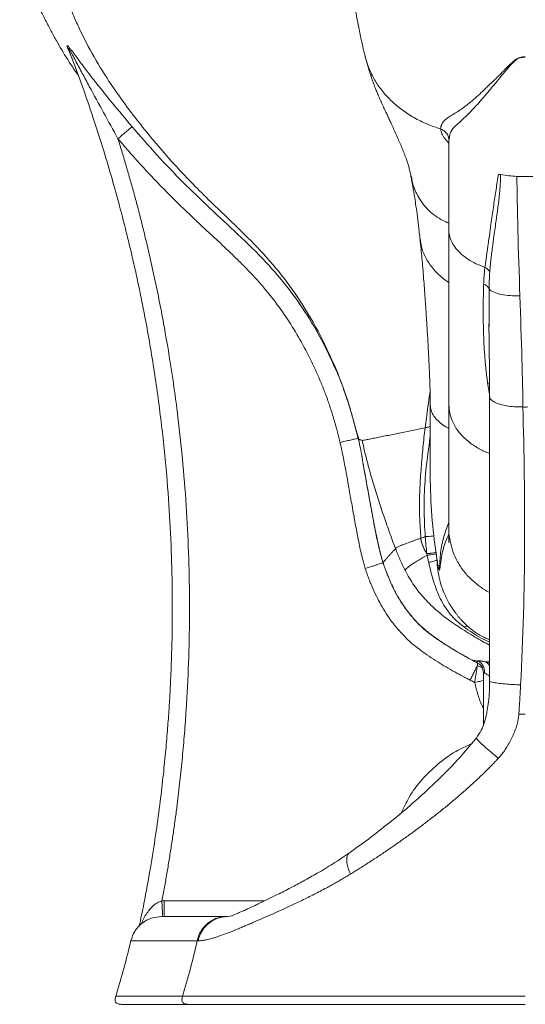
# Model space of a CAD drawing. Units: millimetres. Extents: x 0 to 284, y 0 to 205.
# Drawn here: x 143 to 151, y 36 to 51 of the extents above; entities that cross this region are included whole.
import ezdxf

# ---------------------------------------------------------------- set-up
doc = ezdxf.new("R2010")
doc.units = ezdxf.units.MM

msp = doc.modelspace()

# ---------------------------------------------------------------- linework, layer by layer
at = {"color": 7, "linetype": 'Continuous', "lineweight": 18}
for p, q in [((150.229, 49.344), (150.236, 49.387)), ((150.868, 46.958), (150.87, 46.389)), ((150.87, 46.389), (150.87, 46.35)), ((150.877, 45.268), (150.845, 45.453)), ((150.845, 45.453), (150.876, 45.441)), ((148.575, 45.245), (148.621, 45.118)), ((148.768, 44.562), (148.771, 44.563)), ((149.172, 42.573), (149.172, 42.571)), ((149.878, 42.691), (149.873, 42.714)), ((150.02, 42.712), (150.022, 42.712)), ((150.022, 42.712), (150.024, 42.713)), ((150.032, 42.647), (150.03, 42.665)), ((149.612, 41.737), (149.672, 41.668)), ((150.877, 40.987), (150.812, 40.984)), ((150.812, 40.984), (150.877, 40.968)), ((150.756, 40.904), (150.782, 40.814)), ((150.782, 40.813), (150.782, 39.987)), ((148.643, 37.929), (148.639, 37.926)), ((147.276, 37.156), (145.671, 37.156)), ((145.647, 36.915), (145.647, 36.906)), ((146.682, 36.906), (146.757, 36.916))]:
    msp.add_line(p, q, dxfattribs=at)
for points, knots in [([(148.598, 52.454), (148.6, 52.417), (148.604, 52.348), (148.612, 52.251), (148.621, 52.161), (148.63, 52.078), (148.644, 51.968), (148.661, 51.843), (148.682, 51.707), (148.699, 51.606), (148.712, 51.528), (148.724, 51.46), (148.737, 51.393), (148.752, 51.312), (148.77, 51.218), (148.791, 51.108), (148.809, 51.019), (148.824, 50.948), (148.834, 50.901), (148.845, 50.85), (148.858, 50.795), (148.873, 50.731), (148.883, 50.692), (148.889, 50.669)], [0, 0, 0, 0, 0.0524, 0.100045, 0.14398, 0.185478, 0.22457, 0.311045, 0.381834, 0.451941, 0.495452, 0.527632, 0.565765, 0.610001, 0.668865, 0.726726, 0.796782, 0.823074, 0.850929, 0.880386, 0.911806, 0.949142, 1, 1, 1, 1]), ([(143.916, 52.184), (143.931, 52.139), (143.965, 52.036), (144.021, 51.866), (144.088, 51.673), (144.165, 51.47), (144.248, 51.267), (144.38, 50.977), (144.576, 50.607), (144.904, 50.097), (145.32, 49.54), (145.827, 48.943), (146.328, 48.43), (146.801, 47.981), (147.219, 47.568), (147.603, 47.123), (147.948, 46.617), (148.254, 46.06), (148.464, 45.577), (148.594, 45.208), (148.664, 44.98), (148.703, 44.832), (148.72, 44.767)], [0, 0, 0, 0, 0.0157771, 0.0362741, 0.059642, 0.0840664, 0.1085346, 0.1329899, 0.1906161, 0.2483447, 0.3358812, 0.4234272, 0.5109846, 0.5766869, 0.6423386, 0.7078194, 0.7733247, 0.846764, 0.9202023, 0.9490279, 0.9774281, 1, 1, 1, 1]), ([(143.361, 52.089), (143.4, 52.009), (143.482, 51.845), (143.6, 51.602), (143.709, 51.381), (143.806, 51.192), (143.895, 51.022), (144.014, 50.809), (144.147, 50.589), (144.259, 50.428), (144.3, 50.369)], [0, 0, 0, 0, 0.150898, 0.308842, 0.440331, 0.544344, 0.635619, 0.725076, 0.899266, 1, 1, 1, 1]), ([(144.166, 50.728), (144.161, 50.737), (144.148, 50.762), (144.133, 50.798), (144.122, 50.829), (144.119, 50.845), (144.122, 50.85), (144.13, 50.845), (144.145, 50.829), (144.169, 50.8), (144.209, 50.747), (144.283, 50.646), (144.396, 50.493), (144.587, 50.244), (144.841, 49.929), (145.053, 49.677), (145.159, 49.55)], [0, 0, 0, 0, 0.018009, 0.048023, 0.078119, 0.093314, 0.108609, 0.123962, 0.139307, 0.169817, 0.20025, 0.261027, 0.382828, 0.505295, 0.751993, 1, 1, 1, 1]), ([(144.156, 50.759), (144.151, 50.77), (144.145, 50.787), (144.14, 50.803), (144.14, 50.808), (144.141, 50.809), (144.143, 50.807), (144.147, 50.801), (144.166, 50.771), (144.203, 50.703), (144.271, 50.575), (144.362, 50.404), (144.512, 50.127), (144.702, 49.778), (144.856, 49.498), (144.932, 49.359)], [0, 0, 0, 0, 0.023379, 0.034054, 0.038616, 0.04291, 0.047372, 0.052327, 0.063901, 0.122056, 0.186572, 0.320183, 0.455805, 0.728412, 1, 1, 1, 1]), ([(144.152, 50.764), (144.215, 50.598), (144.35, 50.242), (144.533, 49.709), (144.7, 49.185), (144.839, 48.715), (144.954, 48.3), (145.046, 47.944), (145.121, 47.638), (145.186, 47.361), (145.246, 47.089), (145.303, 46.814), (145.395, 46.347), (145.51, 45.685), (145.628, 44.827), (145.713, 44.007), (145.767, 43.229), (145.797, 42.5), (145.805, 41.795), (145.796, 41.264), (145.784, 40.902), (145.775, 40.686), (145.763, 40.45), (145.746, 40.18), (145.723, 39.868), (145.693, 39.514), (145.652, 39.117), (145.6, 38.678), (145.534, 38.195), (145.45, 37.669), (145.363, 37.181), (145.297, 36.869), (145.271, 36.747)], [0, 0, 0, 0, 0.037324, 0.080107, 0.118644, 0.152992, 0.183204, 0.209332, 0.230267, 0.2496, 0.269136, 0.288872, 0.308805, 0.369216, 0.430147, 0.49104, 0.542776, 0.594269, 0.644428, 0.691193, 0.706082, 0.720625, 0.73669, 0.755672, 0.777602, 0.802522, 0.830474, 0.861505, 0.895666, 0.933011, 0.973594, 1, 1, 1, 1]), ([(148.889, 50.667), (148.9, 50.627), (148.922, 50.545), (148.954, 50.44), (148.984, 50.346), (149.011, 50.269), (149.033, 50.21), (149.056, 50.152), (149.081, 50.09), (149.111, 50.018), (149.146, 49.94), (149.182, 49.86), (149.217, 49.786), (149.249, 49.718), (149.279, 49.654), (149.314, 49.579), (149.352, 49.496), (149.392, 49.405), (149.431, 49.316), (149.472, 49.22), (149.501, 49.15), (149.524, 49.092), (149.54, 49.049), (149.554, 49.011), (149.564, 48.98), (149.572, 48.953), (149.586, 48.904), (149.601, 48.836), (149.613, 48.78), (149.619, 48.75)], [0, 0, 0, 0, 0.03688, 0.074798, 0.10808, 0.135528, 0.157122, 0.172844, 0.202183, 0.241517, 0.290775, 0.341128, 0.389266, 0.435175, 0.479309, 0.522574, 0.573205, 0.622273, 0.668181, 0.711672, 0.761231, 0.788561, 0.81614, 0.841211, 0.863777, 0.885222, 0.915154, 0.955474, 1, 1, 1, 1]), ([(148.89, 50.67), (148.892, 50.66), (148.908, 50.588), (148.956, 50.456), (149.045, 50.279), (149.164, 50.112), (149.309, 49.957), (149.476, 49.816), (149.665, 49.693), (149.873, 49.59), (150.022, 49.538), (150.096, 49.512)], [0, 0, 0, 0, 0.0185727, 0.1414336, 0.2640433, 0.3866784, 0.5094374, 0.6321002, 0.754622, 0.8771644, 1, 1, 1, 1]), ([(150.096, 49.512), (150.096, 49.515), (150.096, 49.522), (150.096, 49.531), (150.097, 49.54), (150.099, 49.55), (150.101, 49.56), (150.104, 49.571), (150.109, 49.583), (150.114, 49.594), (150.122, 49.609), (150.134, 49.627), (150.153, 49.649), (150.175, 49.669), (150.201, 49.689), (150.23, 49.71), (150.264, 49.731), (150.301, 49.753), (150.353, 49.785), (150.41, 49.822), (150.471, 49.865), (150.518, 49.901), (150.567, 49.94), (150.633, 49.996), (150.718, 50.072), (150.823, 50.172), (150.914, 50.26), (150.989, 50.333), (151.046, 50.389), (151.095, 50.439), (151.133, 50.479), (151.163, 50.509), (151.19, 50.537), (151.222, 50.567), (151.253, 50.594), (151.286, 50.621), (151.322, 50.643), (151.362, 50.66), (151.398, 50.667), (151.422, 50.668), (151.435, 50.668), (151.442, 50.668), (151.446, 50.668), (151.448, 50.668)], [0, 0, 0, 0, 0.012894, 0.025949, 0.039064, 0.052191, 0.065354, 0.082564, 0.098006, 0.114466, 0.130822, 0.163777, 0.196104, 0.228211, 0.260258, 0.29153, 0.322871, 0.35347, 0.383752, 0.444196, 0.472218, 0.504732, 0.534819, 0.565904, 0.627704, 0.68992, 0.7525, 0.783734, 0.814862, 0.846091, 0.864751, 0.877438, 0.894421, 0.908813, 0.925735, 0.940023, 0.955447, 0.970615, 0.985455, 0.992767, 0.99567, 0.998238, 1, 1, 1, 1]), ([(150.236, 49.387), (150.237, 49.406), (150.242, 49.463), (150.299, 49.536), (150.39, 49.618), (150.489, 49.706), (150.617, 49.834), (150.775, 50.014), (150.967, 50.243), (151.12, 50.43), (151.229, 50.556), (151.288, 50.613), (151.361, 50.66), (151.419, 50.662), (151.448, 50.663)], [0, 0, 0, 0, 0.064936, 0.197575, 0.285704, 0.374224, 0.46345, 0.59844, 0.734112, 0.869808, 0.903571, 0.936875, 0.968971, 1, 1, 1, 1]), ([(145.159, 49.55), (145.155, 49.547), (145.147, 49.54), (145.121, 49.518), (145.103, 49.503), (145.06, 49.467), (145.036, 49.446), (144.984, 49.402), (144.957, 49.38), (144.932, 49.359)], [0, 0, 0, 0, 0.25, 0.25, 0.5, 0.5, 0.75, 0.75, 1, 1, 1, 1]), ([(145.159, 49.55), (145.29, 49.399), (145.552, 49.096), (145.969, 48.662), (146.405, 48.242), (146.858, 47.825), (147.285, 47.411), (147.656, 46.978), (147.964, 46.537), (148.225, 46.085), (148.365, 45.774), (148.432, 45.625)], [0, 0, 0, 0, 0.116666, 0.233214, 0.350249, 0.469372, 0.59196, 0.696544, 0.801053, 0.90513, 1, 1, 1, 1]), ([(150.096, 49.512), (150.115, 49.504), (150.152, 49.487), (150.194, 49.442), (150.219, 49.398), (150.221, 49.371), (150.222, 49.364)], [0, 0, 0, 0, 0.288908, 0.592255, 0.895602, 1, 1, 1, 1]), ([(150.226, 49.287), (150.203, 49.311), (150.153, 49.363), (150.108, 49.439), (150.1, 49.488), (150.096, 49.512)], [0, 0, 0, 0, 0.311248, 0.655533, 1, 1, 1, 1]), ([(148.485, 44.496), (148.48, 44.513), (148.472, 44.549), (148.459, 44.602), (148.445, 44.656), (148.431, 44.708), (148.417, 44.761), (148.402, 44.814), (148.374, 44.911), (148.331, 45.05), (148.269, 45.231), (148.2, 45.408), (148.126, 45.584), (148.045, 45.758), (147.93, 45.988), (147.775, 46.267), (147.567, 46.589), (147.376, 46.843), (147.212, 47.039), (147.086, 47.178), (146.953, 47.316), (146.817, 47.451), (146.676, 47.586), (146.537, 47.717), (146.396, 47.847), (146.253, 47.98), (146.113, 48.112), (145.927, 48.29), (145.704, 48.511), (145.492, 48.731), (145.338, 48.897), (145.236, 49.01), (145.134, 49.124), (145.033, 49.24), (144.966, 49.319), (144.932, 49.359)], [0, 0, 0, 0, 0.008983, 0.017948, 0.026894, 0.035822, 0.044732, 0.053626, 0.062503, 0.094468, 0.125004, 0.155963, 0.187504, 0.218615, 0.250005, 0.31326, 0.37499, 0.43748, 0.46873, 0.49998, 0.529657, 0.562482, 0.593733, 0.624985, 0.656236, 0.687488, 0.720962, 0.749991, 0.813581, 0.874994, 0.899592, 0.924389, 0.949387, 0.97459, 1, 1, 1, 1]), ([(144.932, 49.359), (144.944, 49.322), (144.967, 49.248), (145, 49.138), (145.033, 49.028), (145.066, 48.917), (145.098, 48.806), (145.129, 48.696), (145.161, 48.585), (145.191, 48.474), (145.221, 48.362), (145.251, 48.251), (145.28, 48.139), (145.308, 48.028), (145.336, 47.916), (145.386, 47.713), (145.455, 47.418), (145.54, 47.031), (145.618, 46.642), (145.713, 46.128), (145.817, 45.486), (145.917, 44.72), (145.992, 43.957), (146.061, 42.956), (146.091, 41.708), (146.051, 40.586), (145.997, 39.837), (145.963, 39.456), (145.924, 39.076), (145.886, 38.749), (145.85, 38.476), (145.819, 38.255), (145.786, 38.034), (145.751, 37.814), (145.715, 37.594), (145.676, 37.375), (145.649, 37.229), (145.635, 37.156)], [0, 0, 0, 0, 0.00934, 0.018678, 0.028015, 0.037352, 0.046688, 0.056024, 0.065359, 0.074695, 0.084031, 0.093367, 0.102704, 0.112042, 0.12138, 0.13072, 0.162826, 0.194925, 0.227025, 0.259133, 0.32209, 0.38505, 0.446681, 0.508314, 0.629059, 0.749807, 0.780756, 0.811698, 0.842641, 0.873591, 0.891653, 0.909711, 0.927767, 0.945823, 0.963879, 0.981938, 1, 1, 1, 1]), ([(150.226, 49.344), (150.226, 49.121), (150.226, 48.627), (150.226, 48.157), (150.226, 47.899)], [0, 0, 0, 0, 0.451925, 1, 1, 1, 1]), ([(149.618, 48.754), (149.623, 48.73), (149.632, 48.686), (149.645, 48.619), (149.655, 48.56), (149.665, 48.502), (149.678, 48.423), (149.696, 48.308), (149.717, 48.15), (149.741, 47.963), (149.757, 47.818), (149.765, 47.744)], [0, 0, 0, 0, 0.086472, 0.165341, 0.232039, 0.288846, 0.362693, 0.485537, 0.640251, 0.818206, 1, 1, 1, 1]), ([(149.626, 48.752), (149.634, 48.707), (149.657, 48.582), (149.734, 48.426), (149.833, 48.284), (149.925, 48.187), (150.036, 48.102), (150.139, 48.043), (150.206, 48.015), (150.226, 48.007)], [0, 0, 0, 0, 0.149058, 0.412642, 0.544557, 0.676467, 0.808306, 0.940195, 1, 1, 1, 1]), ([(150.803, 47.297), (150.806, 47.32), (150.812, 47.364), (150.821, 47.43), (150.829, 47.492), (150.837, 47.551), (150.845, 47.606), (150.859, 47.706), (150.879, 47.846), (150.902, 48.014), (150.923, 48.161), (150.942, 48.291), (150.961, 48.419), (150.98, 48.545), (150.999, 48.668), (151.012, 48.75), (151.018, 48.791)], [0, 0, 0, 0, 0.047651, 0.092912, 0.135779, 0.176251, 0.214325, 0.250001, 0.380231, 0.500001, 0.588252, 0.674542, 0.758864, 0.841217, 0.921597, 1, 1, 1, 1]), ([(151.053, 48.785), (151.053, 48.774), (151.052, 48.754), (151.052, 48.722), (151.051, 48.689), (151.049, 48.655), (151.047, 48.62), (151.043, 48.564), (151.036, 48.486), (151.026, 48.389), (151.014, 48.289), (151.002, 48.197), (150.988, 48.098), (150.973, 47.988), (150.958, 47.888), (150.941, 47.76), (150.925, 47.646), (150.91, 47.519), (150.9, 47.433), (150.892, 47.359), (150.885, 47.295), (150.882, 47.253), (150.88, 47.232)], [0, 0, 0, 0, 0.018784, 0.038377, 0.058787, 0.080025, 0.102095, 0.125, 0.183827, 0.249999, 0.308201, 0.374999, 0.427435, 0.499998, 0.588584, 0.625, 0.749998, 0.813044, 0.874998, 0.918122, 0.959816, 1, 1, 1, 1]), ([(151.315, 48.756), (151.36, 48.753), (151.404, 48.752), (151.492, 48.752), (151.536, 48.753), (151.581, 48.756)], [0, 0, 0, 0, 0.5, 0.5, 1, 1, 1, 1]), ([(150.226, 47.9), (150.226, 47.792), (150.226, 47.589), (150.227, 47.296), (150.227, 47.041), (150.227, 46.825), (150.227, 46.646), (150.227, 46.493), (150.227, 46.355), (150.227, 46.216), (150.227, 46.077), (150.227, 45.928), (150.227, 45.76), (150.227, 45.562), (150.226, 45.333), (150.226, 45.179), (150.226, 45.097)], [0, 0, 0, 0, 0.110569, 0.208932, 0.294967, 0.368637, 0.429978, 0.481563, 0.532344, 0.583118, 0.633864, 0.68476, 0.744189, 0.81656, 0.901811, 1, 1, 1, 1]), ([(150.228, 47.899), (150.227, 47.893), (150.224, 47.856), (150.239, 47.787), (150.274, 47.694), (150.335, 47.601), (150.42, 47.511), (150.528, 47.429), (150.655, 47.356), (150.754, 47.317), (150.803, 47.297)], [0, 0, 0, 0, 0.026301, 0.154201, 0.287724, 0.42595, 0.567717, 0.711656, 0.856264, 1, 1, 1, 1]), ([(149.765, 47.744), (149.775, 47.645), (149.796, 47.442), (149.822, 47.126), (149.845, 46.817), (149.864, 46.532), (149.88, 46.283), (149.892, 46.082), (149.9, 45.927), (149.906, 45.809), (149.911, 45.697), (149.916, 45.574), (149.922, 45.427), (149.926, 45.265), (149.927, 45.154), (149.928, 45.099)], [0, 0, 0, 0, 0.119672, 0.244415, 0.364248, 0.472822, 0.56662, 0.644192, 0.697695, 0.739668, 0.775101, 0.820999, 0.87678, 0.938479, 1, 1, 1, 1]), ([(149.77, 47.744), (149.774, 47.706), (149.784, 47.607), (149.85, 47.451), (149.963, 47.283), (150.09, 47.149), (150.191, 47.08), (150.227, 47.056)], [0, 0, 0, 0, 0.147418, 0.387108, 0.626788, 0.866468, 1, 1, 1, 1]), ([(150.782, 47.032), (150.783, 47.044), (150.784, 47.068), (150.786, 47.102), (150.787, 47.135), (150.79, 47.171), (150.793, 47.21), (150.797, 47.254), (150.801, 47.283), (150.803, 47.297)], [0, 0, 0, 0, 0.136329, 0.265098, 0.386316, 0.499995, 0.667794, 0.834447, 1, 1, 1, 1]), ([(150.88, 47.232), (150.879, 47.223), (150.878, 47.2), (150.875, 47.155), (150.872, 47.095), (150.87, 47.037), (150.868, 46.991), (150.868, 46.968), (150.868, 46.958)], [0, 0, 0, 0, 0.099072, 0.250083, 0.500053, 0.74999, 0.880808, 1, 1, 1, 1]), ([(150.845, 45.453), (150.843, 45.468), (150.839, 45.499), (150.833, 45.547), (150.827, 45.597), (150.821, 45.646), (150.817, 45.688), (150.814, 45.72), (150.81, 45.755), (150.806, 45.794), (150.798, 45.888), (150.789, 46.035), (150.782, 46.198), (150.778, 46.332), (150.776, 46.434), (150.775, 46.542), (150.775, 46.656), (150.776, 46.776), (150.778, 46.902), (150.781, 46.988), (150.782, 47.032)], [0, 0, 0, 0, 0.028615, 0.059124, 0.091519, 0.125791, 0.152693, 0.173517, 0.188286, 0.218877, 0.250132, 0.368767, 0.498585, 0.558869, 0.622927, 0.690763, 0.762384, 0.837792, 0.916994, 1, 1, 1, 1]), ([(150.782, 47.032), (150.803, 47.023), (150.822, 47.012), (150.851, 46.987), (150.862, 46.972), (150.868, 46.958)], [0, 0, 0, 0, 0.5, 0.5, 1, 1, 1, 1]), ([(150.868, 46.958), (150.869, 46.955), (150.872, 46.952), (150.889, 46.931), (150.915, 46.914), (150.981, 46.886), (151.022, 46.874), (151.111, 46.857), (151.159, 46.851), (151.258, 46.844), (151.31, 46.843), (151.362, 46.844)], [0, 0, 0, 0, 0.378233, 0.378233, 2.896349, 2.896349, 5.414466, 5.414466, 7.932583, 7.932583, 10.4507, 10.4507, 10.4507, 10.4507]), ([(150.865, 46.388), (150.866, 46.363), (150.868, 46.232), (150.871, 46.004), (150.874, 45.716), (150.876, 45.461), (150.877, 45.302), (150.877, 45.23)], [0, 0, 0, 0, 0.06706, 0.34274, 0.594318, 0.815505, 1, 1, 1, 1]), ([(148.432, 45.625), (148.438, 45.611), (148.496, 45.489), (148.538, 45.36), (148.575, 45.245)], [0, 0, 0, 0, 0.115115, 1, 1, 1, 1]), ([(148.579, 45.247), (148.588, 45.22), (148.62, 45.128), (148.667, 44.967), (148.701, 44.84), (148.719, 44.775)], [0, 0, 0, 0, 0.164248, 0.569029, 1, 1, 1, 1]), ([(149.925, 45.306), (149.923, 45.295), (149.911, 45.217), (149.892, 45.076), (149.867, 44.895), (149.852, 44.782), (149.846, 44.732)], [0, 0, 0, 0, 0.054402, 0.411624, 0.737123, 1, 1, 1, 1]), ([(149.928, 45.098), (149.928, 44.883), (149.929, 44.452), (149.924, 43.805), (149.955, 43.176), (150.016, 42.768), (150.045, 42.573)], [0, 0, 0, 0, 0.254956, 0.509939, 0.766095, 1, 1, 1, 1]), ([(149.929, 45.099), (149.93, 45.076), (149.932, 45.028), (149.96, 44.955), (150.01, 44.882), (150.082, 44.812), (150.155, 44.758), (150.21, 44.73), (150.226, 44.721)], [0, 0, 0, 0, 0.168092, 0.355325, 0.542563, 0.729807, 0.917046, 1, 1, 1, 1]), ([(150.226, 45.097), (150.226, 45.013), (150.226, 44.857), (150.226, 44.644), (150.226, 44.47), (150.226, 44.334), (150.226, 44.231), (150.226, 44.146), (150.226, 44.064), (150.226, 43.972), (150.226, 43.873), (150.226, 43.763), (150.226, 43.644), (150.226, 43.513), (150.226, 43.376), (150.226, 43.238), (150.226, 43.164), (150.226, 43.125)], [0, 0, 0, 0, 0.105921, 0.19627, 0.270979, 0.330095, 0.373715, 0.408047, 0.445195, 0.485457, 0.534524, 0.58627, 0.646866, 0.718464, 0.801185, 0.895041, 1, 1, 1, 1]), ([(150.226, 45.097), (150.229, 45.055), (150.234, 44.97), (150.274, 44.843), (150.341, 44.716), (150.438, 44.596), (150.561, 44.486), (150.71, 44.394), (150.817, 44.339), (150.877, 44.32), (150.877, 44.32)], [0, 0, 0, 0, 0.130466, 0.267433, 0.409724, 0.555882, 0.704184, 0.852746, 0.999666, 1, 1, 1, 1]), ([(150.877, 45.233), (150.877, 44.936), (150.877, 44.342), (150.877, 43.432), (150.877, 42.511), (150.877, 41.591), (150.877, 40.975), (150.877, 40.672)], [0, 0, 0, 0, 0.201245, 0.40252, 0.603755, 0.804906, 1, 1, 1, 1]), ([(150.88, 45.23), (150.879, 45.227), (150.874, 45.208), (150.903, 45.172), (150.968, 45.13), (151.066, 45.096), (151.179, 45.075), (151.295, 45.064), (151.372, 45.064), (151.409, 45.064)], [0, 0, 0, 0, 0.032573, 0.209235, 0.38703, 0.559449, 0.721075, 0.868417, 1, 1, 1, 1]), ([(151.373, 40.615), (151.413, 41.37), (151.433, 42.121), (151.441, 43.607), (151.429, 44.341), (151.409, 45.064)], [0, 0, 0, 0, 0.5, 0.5, 1, 1, 1, 1]), ([(151.487, 45.064), (151.474, 45.063), (151.461, 45.063), (151.448, 45.063), (151.435, 45.063), (151.422, 45.063), (151.409, 45.064)], [108.851386, 108.851386, 108.851386, 108.851386, 109.694577, 109.69459, 109.69459, 110.53768, 110.53768, 110.53768, 110.53768]), ([(148.72, 44.77), (148.725, 44.752), (148.735, 44.714), (148.745, 44.679), (148.764, 44.615), (148.778, 44.574), (148.789, 44.542)], [0, 0, 0, 0, 0.147998, 0.316576, 0.487899, 1, 1, 1, 1]), ([(148.72, 44.767), (148.723, 44.757), (148.743, 44.685), (148.76, 44.612), (148.775, 44.55)], [0, 0, 0, 0, 0.140135, 1, 1, 1, 1]), ([(149.846, 44.732), (149.863, 44.736), (149.89, 44.742), (149.918, 44.747), (149.928, 44.75)], [0, 0, 0, 0, 0.632162, 1, 1, 1, 1]), ([(148.485, 44.495), (148.511, 44.502), (148.539, 44.508), (148.596, 44.522), (148.624, 44.528), (148.675, 44.54), (148.698, 44.546), (148.736, 44.555), (148.751, 44.558), (148.761, 44.561)], [0, 0, 0, 0, 0.25, 0.25, 0.5, 0.5, 0.75, 0.75, 1, 1, 1, 1]), ([(148.888, 42.48), (148.884, 42.494), (148.875, 42.522), (148.863, 42.563), (148.85, 42.61), (148.836, 42.664), (148.817, 42.744), (148.795, 42.849), (148.771, 42.972), (148.746, 43.102), (148.724, 43.219), (148.701, 43.35), (148.678, 43.476), (148.654, 43.612), (148.636, 43.715), (148.621, 43.799), (148.605, 43.883), (148.59, 43.97), (148.575, 44.055), (148.56, 44.139), (148.54, 44.244), (148.518, 44.348), (148.5, 44.431), (148.49, 44.473), (148.485, 44.495)], [0, 0, 0, 0, 0.021615, 0.042447, 0.0625, 0.092609, 0.124999, 0.180932, 0.249999, 0.30717, 0.374999, 0.42375, 0.5, 0.5625, 0.625001, 0.652299, 0.687501, 0.750001, 0.781251, 0.812502, 0.875001, 0.9375, 0.966323, 1, 1, 1, 1]), ([(148.776, 44.564), (148.775, 44.56), (148.775, 44.557), (148.775, 44.553), (148.775, 44.551), (148.775, 44.55)], [0, 0, 0, 0, 0.5, 0.5, 1, 1, 1, 1]), ([(148.78, 44.544), (148.791, 44.495), (148.811, 44.406), (148.83, 44.299), (148.842, 44.226), (148.85, 44.179)], [0, 0, 0, 0, 0.309048, 0.549341, 1, 1, 1, 1]), ([(148.78, 44.544), (148.78, 44.544), (148.782, 44.544), (148.784, 44.543), (148.787, 44.543), (148.788, 44.542)], [0, 0, 0, 0, 0.097463, 0.706037, 1, 1, 1, 1]), ([(148.788, 44.542), (148.789, 44.542), (148.791, 44.542), (148.796, 44.541), (148.802, 44.54), (148.813, 44.538), (148.822, 44.536), (148.828, 44.532), (148.83, 44.531), (148.832, 44.53), (148.834, 44.529), (148.838, 44.529), (148.84, 44.529)], [0, 0, 0, 0, 0.049741, 0.145958, 0.242174, 0.33839, 0.715553, 0.774823, 0.834096, 0.89337, 0.951389, 1, 1, 1, 1]), ([(149.928, 44.595), (149.915, 44.502), (149.881, 44.263), (149.84, 43.875), (149.822, 43.431), (149.839, 43.136), (149.847, 42.988)], [0, 0, 0, 0, 0.176298, 0.451258, 0.725968, 1, 1, 1, 1]), ([(148.85, 44.179), (148.85, 44.177), (148.858, 44.136), (148.873, 44.048), (148.897, 43.917), (148.921, 43.781), (148.946, 43.644), (148.977, 43.475), (149.014, 43.273), (149.059, 43.039), (149.107, 42.805), (149.15, 42.651), (149.172, 42.573)], [0, 0, 0, 0, 0.002849, 0.077636, 0.161883, 0.246687, 0.331491, 0.416296, 0.561674, 0.707048, 0.852409, 1, 1, 1, 1]), ([(148.858, 44.136), (148.862, 44.11), (148.872, 44.054), (148.888, 43.965), (148.906, 43.868), (148.924, 43.763), (148.945, 43.648), (148.969, 43.517), (148.996, 43.366), (149.028, 43.194), (149.066, 42.999), (149.11, 42.784), (149.153, 42.636), (149.175, 42.558)], [0, 0, 0, 0, 0.04994, 0.106593, 0.167851, 0.233912, 0.304855, 0.386135, 0.481243, 0.590329, 0.713146, 0.849943, 1, 1, 1, 1]), ([(150.03, 42.665), (150.034, 42.638), (150.04, 42.583), (150.053, 42.517), (150.062, 42.479), (150.068, 42.466), (150.072, 42.462), (150.075, 42.472), (150.078, 42.516), (150.08, 42.608), (150.097, 42.776), (150.135, 42.98), (150.198, 43.141), (150.226, 43.215)], [0, 0, 0, 0, 0.062926, 0.124983, 0.155375, 0.170458, 0.185638, 0.21675, 0.248845, 0.379582, 0.511208, 0.774677, 1, 1, 1, 1]), ([(150.226, 43.125), (150.226, 43.124), (150.222, 43.069), (150.237, 42.956), (150.273, 42.789), (150.341, 42.622), (150.437, 42.463), (150.561, 42.318), (150.709, 42.195), (150.816, 42.122), (150.876, 42.097), (150.877, 42.097)], [0, 0, 0, 0, 0.001891, 0.131585, 0.267706, 0.40933, 0.555048, 0.703167, 0.851817, 0.999091, 1, 1, 1, 1]), ([(150.226, 43.125), (150.226, 43.1), (150.226, 43.053), (150.226, 42.996), (150.227, 42.954), (150.227, 42.925), (150.227, 42.906), (150.227, 42.895), (150.228, 42.895), (150.228, 42.895)], [0, 0, 0, 0, 0.224398, 0.414974, 0.577125, 0.715188, 0.832604, 0.932063, 1, 1, 1, 1]), ([(149.777, 42.964), (149.777, 42.961), (149.778, 42.954), (149.779, 42.943), (149.781, 42.932), (149.783, 42.921), (149.786, 42.909), (149.791, 42.891), (149.799, 42.865), (149.811, 42.834), (149.824, 42.803), (149.839, 42.772), (149.855, 42.743), (149.867, 42.724), (149.873, 42.714)], [0, 0, 0, 0, 0.037655, 0.076838, 0.117612, 0.160034, 0.204154, 0.250019, 0.370888, 0.499979, 0.623642, 0.749981, 0.877652, 1, 1, 1, 1]), ([(149.993, 43.002), (149.993, 43.002), (149.992, 43.001), (149.965, 42.998), (149.914, 42.993), (149.869, 42.99), (149.847, 42.988)], [0, 0, 0, 0, 0.106601, 0.41084, 0.715079, 1, 1, 1, 1]), ([(150.226, 43.027), (150.209, 42.99), (150.156, 42.879), (150.115, 42.718), (150.092, 42.577), (150.084, 42.496), (150.08, 42.456), (150.073, 42.447), (150.062, 42.469), (150.048, 42.528), (150.04, 42.579), (150.036, 42.604)], [0, 0, 0, 0, 0.146979, 0.430444, 0.629555, 0.708327, 0.788056, 0.82494, 0.861358, 0.931291, 1, 1, 1, 1]), ([(149.372, 42.797), (149.378, 42.783), (149.386, 42.76), (149.395, 42.738), (149.401, 42.723), (149.404, 42.716), (149.413, 42.694), (149.419, 42.679), (149.431, 42.65), (149.437, 42.635), (149.468, 42.563), (149.495, 42.505), (149.524, 42.449)], [0, 0, 0, 0, 0.125, 0.1875, 0.1875, 0.25, 0.25, 0.375, 0.375, 0.5, 0.5, 1, 1, 1, 1]), ([(149.873, 42.714), (149.894, 42.717), (149.938, 42.723), (149.987, 42.73), (150.015, 42.735), (150.017, 42.736), (150.017, 42.736)], [0, 0, 0, 0, 0.281006, 0.579648, 0.878291, 1, 1, 1, 1]), ([(148.888, 42.48), (148.926, 42.491), (148.983, 42.509), (149.052, 42.531), (149.099, 42.546), (149.135, 42.557), (149.162, 42.565), (149.165, 42.566), (149.166, 42.567)], [0, 0, 0, 0, 0.274827, 0.423735, 0.576105, 0.728475, 0.877384, 1, 1, 1, 1]), ([(149.171, 42.571), (149.211, 42.462), (149.288, 42.25), (149.433, 41.968), (149.555, 41.808), (149.611, 41.736)], [0, 0, 0, 0, 0.365891, 0.712065, 1, 1, 1, 1]), ([(149.878, 42.691), (149.832, 42.666), (149.786, 42.64), (149.701, 42.588), (149.662, 42.564), (149.597, 42.519), (149.572, 42.5), (149.536, 42.468), (149.527, 42.457), (149.524, 42.449)], [0, 0, 0, 0, 0.25, 0.25, 0.5, 0.5, 0.75, 0.75, 1, 1, 1, 1]), ([(149.878, 42.691), (149.899, 42.694), (149.941, 42.699), (149.99, 42.706), (150.018, 42.711), (150.02, 42.712), (150.02, 42.712)], [0, 0, 0, 0, 0.280949, 0.579158, 0.877368, 1, 1, 1, 1]), ([(149.903, 42.574), (149.9, 42.585), (149.896, 42.606), (149.889, 42.637), (149.883, 42.665), (149.88, 42.683), (149.878, 42.691)], [0, 0, 0, 0, 0.2859974, 0.5474036, 0.7850901, 1, 1, 1, 1]), ([(150.036, 42.604), (150.034, 42.605), (150.029, 42.606), (150.006, 42.602), (149.977, 42.593), (149.943, 42.584), (149.923, 42.579), (149.903, 42.574)], [0, 0, 0, 0, 0.25, 0.5, 0.75, 0.75, 1, 1, 1, 1]), ([(149.903, 42.574), (149.914, 42.524), (149.926, 42.474), (149.952, 42.375), (149.965, 42.326), (149.995, 42.228), (150.012, 42.181), (150.047, 42.087), (150.067, 42.041), (150.11, 41.952), (150.134, 41.909), (150.187, 41.827), (150.216, 41.787), (150.279, 41.712), (150.313, 41.677), (150.385, 41.609), (150.424, 41.577), (150.464, 41.546)], [0, 0, 0, 0, 0.125, 0.125, 0.25, 0.25, 0.375, 0.375, 0.5, 0.5, 0.625, 0.625, 0.75, 0.75, 0.875, 0.875, 1, 1, 1, 1]), ([(150.03, 42.668), (150.03, 42.673), (150.028, 42.688), (150.026, 42.702), (150.024, 42.713)], [0, 0, 0, 0, 0.2936691, 1, 1, 1, 1]), ([(150.03, 42.665), (150.029, 42.674), (150.028, 42.683), (150.026, 42.699), (150.025, 42.707), (150.024, 42.713)], [0, 0, 0, 0, 0.5, 0.5, 1, 1, 1, 1]), ([(150.036, 42.604), (150.035, 42.613), (150.035, 42.627), (150.033, 42.641), (150.032, 42.647)], [0, 0, 0, 0, 0.616388, 1, 1, 1, 1]), ([(150.048, 42.544), (150.044, 42.563), (150.038, 42.597), (150.035, 42.631), (150.033, 42.647)], [0, 0, 0, 0, 0.553893, 1, 1, 1, 1]), ([(150.036, 42.604), (150.036, 42.595), (150.037, 42.577), (150.039, 42.551), (150.041, 42.524), (150.043, 42.497), (150.047, 42.469), (150.05, 42.442), (150.055, 42.414), (150.06, 42.385), (150.065, 42.357), (150.072, 42.328), (150.088, 42.26), (150.12, 42.153), (150.178, 42.014), (150.25, 41.882), (150.315, 41.788), (150.364, 41.725), (150.394, 41.689), (150.426, 41.653), (150.459, 41.618), (150.495, 41.583), (150.52, 41.56), (150.532, 41.549)], [0, 0, 0, 0, 0.0211919, 0.042683, 0.0644763, 0.0865746, 0.1089808, 0.1316979, 0.1547287, 0.1780761, 0.2017442, 0.2257378, 0.2500603, 0.3727897, 0.4999993, 0.6234856, 0.7499472, 0.7888081, 0.8287718, 0.8698592, 0.912085, 0.9554583, 1, 1, 1, 1]), ([(150.564, 40.691), (150.554, 40.697), (150.533, 40.707), (150.499, 40.725), (150.462, 40.744), (150.413, 40.771), (150.354, 40.803), (150.261, 40.855), (150.147, 40.921), (150.01, 41.006), (149.879, 41.092), (149.75, 41.185), (149.629, 41.283), (149.513, 41.391), (149.406, 41.507), (149.308, 41.63), (149.218, 41.761), (149.138, 41.897), (149.064, 42.038), (149.009, 42.158), (148.968, 42.256), (148.942, 42.322), (148.921, 42.38), (148.904, 42.43), (148.893, 42.463), (148.888, 42.48)], [0, 0, 0, 0, 0.013587, 0.028533, 0.04484, 0.062507, 0.09484, 0.125015, 0.188734, 0.250026, 0.315953, 0.375031, 0.437527, 0.50002, 0.562336, 0.625002, 0.686171, 0.749992, 0.811875, 0.874991, 0.90632, 0.937495, 0.958802, 0.979635, 1, 1, 1, 1]), ([(149.524, 42.449), (149.571, 42.366), (149.662, 42.204), (149.839, 41.988), (150.032, 41.797), (150.257, 41.624), (150.502, 41.465), (150.714, 41.338), (150.839, 41.271), (150.877, 41.251)], [0, 0, 0, 0, 0.154998, 0.304547, 0.454827, 0.597823, 0.767335, 0.930818, 1, 1, 1, 1]), ([(149.672, 41.668), (149.688, 41.648), (149.763, 41.558), (149.93, 41.422), (150.166, 41.259), (150.42, 41.106), (150.597, 41.012), (150.685, 40.965)], [0, 0, 0, 0, 0.062415, 0.283413, 0.51635, 0.757315, 1, 1, 1, 1]), ([(150.532, 41.549), (150.524, 41.552), (150.514, 41.554), (150.491, 41.553), (150.478, 41.55), (150.464, 41.546)], [0, 0, 0, 0, 0.5, 0.5, 1, 1, 1, 1]), ([(150.464, 41.546), (150.508, 41.514), (150.597, 41.449), (150.737, 41.365), (150.832, 41.319), (150.877, 41.297)], [0, 0, 0, 0, 0.341443, 0.692192, 1, 1, 1, 1]), ([(150.532, 41.549), (150.566, 41.521), (150.632, 41.465), (150.751, 41.393), (150.835, 41.352), (150.876, 41.338), (150.877, 41.338)], [0, 0, 0, 0, 0.334409, 0.661751, 0.99327, 1, 1, 1, 1]), ([(150.586, 41.018), (150.621, 41.01), (150.657, 41.003), (150.691, 40.998), (150.692, 40.998)], [0, 0, 0, 0, 1, 1.010953, 1.010953, 1.010953, 1.010953]), ([(150.692, 40.998), (150.684, 40.996), (150.679, 40.992), (150.676, 40.981), (150.679, 40.974), (150.685, 40.965)], [0, 0, 0, 0, 0.5, 0.5, 1, 1, 1, 1]), ([(150.692, 40.998), (150.693, 40.998), (150.696, 40.998), (150.7, 40.999), (150.705, 40.999), (150.711, 40.999), (150.717, 40.999), (150.723, 40.999), (150.73, 40.998), (150.74, 40.997), (150.753, 40.996), (150.771, 40.993), (150.79, 40.989), (150.805, 40.986), (150.812, 40.984)], [0, 0, 0, 0, 0.061361, 0.123011, 0.184976, 0.247286, 0.309969, 0.373053, 0.436567, 0.50054, 0.62469, 0.749176, 0.874212, 1, 1, 1, 1]), ([(150.794, 40.806), (150.797, 40.824), (150.796, 40.843), (150.789, 40.881), (150.782, 40.9), (150.764, 40.935), (150.751, 40.952), (150.724, 40.979), (150.708, 40.989), (150.692, 40.998)], [0, 0, 0, 0, 0.25, 0.25, 0.5, 0.5, 0.75, 0.75, 1, 1, 1, 1]), ([(150.877, 40.918), (150.872, 40.928), (150.857, 40.957), (150.83, 40.973), (150.812, 40.984)], [0, 0, 0, 0, 0.336098, 1, 1, 1, 1]), ([(150.564, 40.691), (150.575, 40.712), (150.586, 40.734), (150.608, 40.778), (150.619, 40.8), (150.64, 40.842), (150.65, 40.862), (150.667, 40.896), (150.675, 40.911), (150.681, 40.923)], [0, 0, 0, 0, 0.25, 0.25, 0.5, 0.5, 0.75, 0.75, 1, 1, 1, 1]), ([(150.681, 40.923), (150.679, 40.908), (150.676, 40.89), (150.67, 40.85), (150.666, 40.828), (150.659, 40.781), (150.655, 40.757), (150.647, 40.707), (150.643, 40.681), (150.638, 40.655)], [0, 0, 0, 0, 0.25, 0.25, 0.5, 0.5, 0.75, 0.75, 1, 1, 1, 1]), ([(150.685, 40.965), (150.685, 40.962), (150.685, 40.957), (150.684, 40.943), (150.682, 40.934), (150.681, 40.923)], [0, 0, 0, 0, 0.5, 0.5, 1, 1, 1, 1]), ([(150.764, 40.875), (150.764, 40.876), (150.756, 40.889), (150.728, 40.908), (150.696, 40.918), (150.681, 40.923)], [0, 0, 0, 0, 0.027647, 0.524282, 1, 1, 1, 1]), ([(150.685, 40.965), (150.699, 40.957), (150.726, 40.941), (150.746, 40.916), (150.756, 40.904)], [0, 0, 0, 0, 0.5023442, 1, 1, 1, 1]), ([(150.685, 40.965), (150.699, 40.957), (150.726, 40.941), (150.746, 40.917), (150.755, 40.904)], [0, 0, 0, 0, 0.507526, 1, 1, 1, 1]), ([(150.782, 40.685), (150.773, 40.684), (150.754, 40.68), (150.718, 40.672), (150.678, 40.664), (150.651, 40.658), (150.638, 40.655)], [0, 0, 0, 0, 0.240943, 0.5085372, 0.7632131, 1, 1, 1, 1]), ([(150.877, 40.678), (150.876, 40.608), (150.874, 40.482), (150.858, 40.317), (150.838, 40.195), (150.816, 40.095), (150.788, 39.997), (150.745, 39.88), (150.693, 39.804), (150.665, 39.763)], [0, 0, 0, 0, 0.217928, 0.390785, 0.521776, 0.606322, 0.713112, 0.843899, 1, 1, 1, 1]), ([(150.794, 40.806), (150.788, 40.81), (150.78, 40.815), (150.783, 40.814), (150.784, 40.813)], [0, 0, 0, 0, 0.7836742, 1, 1, 1, 1]), ([(150.877, 40.757), (150.87, 40.761), (150.853, 40.77), (150.83, 40.784), (150.809, 40.796), (150.799, 40.803), (150.794, 40.806)], [0, 0, 0, 0, 0.181339, 0.432879, 0.73375, 1, 1, 1, 1]), ([(150.882, 40.672), (150.881, 40.67), (150.875, 40.666), (150.915, 40.656), (150.999, 40.643), (151.117, 40.631), (151.245, 40.621), (151.332, 40.617), (151.373, 40.615)], [0, 0, 0, 0, 0.065527, 0.26907, 0.472612, 0.666473, 0.84347, 1, 1, 1, 1]), ([(150.782, 40.233), (150.775, 40.245), (150.736, 40.316), (150.687, 40.457), (150.654, 40.589), (150.638, 40.655)], [0, 0, 0, 0, 0.087943, 0.543938, 1, 1, 1, 1]), ([(151.373, 40.615), (151.371, 40.583), (151.368, 40.521), (151.362, 40.427), (151.357, 40.333), (151.351, 40.239), (151.347, 40.177), (151.345, 40.146)], [0, 0, 0, 0, 0.200546, 0.400818, 0.600817, 0.800544, 1, 1, 1, 1]), ([(151.345, 40.146), (151.345, 40.14), (151.344, 40.127), (151.342, 40.109), (151.339, 40.09), (151.336, 40.071), (151.333, 40.051), (151.329, 40.032), (151.324, 40.012), (151.319, 39.991), (151.313, 39.971), (151.3, 39.926), (151.275, 39.857), (151.235, 39.767), (151.189, 39.679), (151.148, 39.611), (151.114, 39.562), (151.091, 39.529), (151.067, 39.498), (151.042, 39.469), (151.026, 39.45), (151.017, 39.441)], [0, 0, 0, 0, 0.023228, 0.046883, 0.070982, 0.095543, 0.12058, 0.146107, 0.172139, 0.198688, 0.225765, 0.253383, 0.375984, 0.504135, 0.628733, 0.752822, 0.804832, 0.855506, 0.904891, 0.953037, 1, 1, 1, 1]), ([(151.345, 40.146), (151.38, 40.146), (151.414, 40.146), (151.448, 40.146), (151.448, 40.146), (151.448, 40.146)], [107.492017, 107.492017, 107.492017, 107.492017, 109.694476, 109.694476, 109.694481, 109.694481, 109.694481, 109.694481]), ([(150.669, 39.767), (150.555, 39.632), (150.331, 39.366), (149.969, 39.01), (149.614, 38.688), (149.271, 38.403), (148.946, 38.15), (148.738, 38), (148.637, 37.928)], [0, 0, 0, 0, 0.188551, 0.370674, 0.543623, 0.706257, 0.858394, 1, 1, 1, 1]), ([(150.671, 39.766), (150.67, 39.766), (150.661, 39.767), (150.68, 39.741), (150.73, 39.688), (150.814, 39.61), (150.914, 39.525), (150.985, 39.467), (151.017, 39.441)], [0, 0, 0, 0, 0.01961, 0.22566, 0.431187, 0.635615, 0.836511, 1, 1, 1, 1]), ([(149.463, 38.566), (149.503, 38.651), (149.593, 38.842), (149.792, 39.105), (150.043, 39.351), (150.308, 39.544), (150.499, 39.631), (150.584, 39.669)], [0, 0, 0, 0, 0.174449, 0.392281, 0.610114, 0.827947, 1, 1, 1, 1]), ([(151.017, 39.441), (151.006, 39.429), (150.983, 39.404), (150.948, 39.368), (150.913, 39.33), (150.876, 39.293), (150.839, 39.256), (150.801, 39.218), (150.762, 39.181), (150.723, 39.143), (150.683, 39.104), (150.641, 39.066), (150.6, 39.028), (150.557, 38.989), (150.514, 38.95), (150.437, 38.883), (150.325, 38.786), (150.178, 38.664), (150.028, 38.544), (149.878, 38.427), (149.726, 38.312), (149.573, 38.2), (149.42, 38.091), (149.291, 38.002), (149.188, 37.931), (149.11, 37.879), (149.033, 37.828), (148.956, 37.778), (148.879, 37.729), (148.802, 37.68), (148.726, 37.632), (148.676, 37.601), (148.651, 37.586)], [0, 0, 0, 0, 0.016084, 0.0323879, 0.0489132, 0.0656611, 0.0826333, 0.0998309, 0.1172553, 0.1349078, 0.1527898, 0.1709024, 0.189247, 0.2078248, 0.2266369, 0.2456847, 0.3067177, 0.3698467, 0.4319382, 0.4946813, 0.5571847, 0.6199182, 0.6829088, 0.7461842, 0.7780988, 0.8099533, 0.841751, 0.8734952, 0.905189, 0.9368356, 0.9684382, 1, 1, 1, 1]), ([(148.642, 37.931), (148.551, 37.869), (148.374, 37.749), (148.124, 37.6), (147.901, 37.475), (147.687, 37.361), (147.49, 37.261), (147.317, 37.176), (147.198, 37.118), (147.117, 37.08), (147.065, 37.055), (147.024, 37.037), (146.986, 37.019), (146.944, 37.001), (146.893, 36.979), (146.834, 36.954), (146.777, 36.929), (146.756, 36.918), (146.744, 36.912)], [0, 0, 0, 0, 0.101469, 0.196878, 0.285547, 0.367014, 0.463918, 0.547007, 0.61588, 0.649901, 0.678697, 0.702307, 0.720982, 0.74425, 0.786866, 0.844173, 0.91553, 1, 1, 1, 1]), ([(148.639, 37.926), (148.634, 37.924), (148.618, 37.916), (148.602, 37.885), (148.59, 37.834), (148.593, 37.766), (148.611, 37.682), (148.637, 37.618), (148.651, 37.586)], [0, 0, 0, 0, 0.059499, 0.232073, 0.404648, 0.592182, 0.792032, 1, 1, 1, 1]), ([(148.651, 37.586), (148.639, 37.578), (148.615, 37.564), (148.578, 37.542), (148.542, 37.52), (148.505, 37.499), (148.469, 37.478), (148.431, 37.457), (148.394, 37.436), (148.357, 37.415), (148.319, 37.394), (148.282, 37.373), (148.19, 37.324), (148.045, 37.248), (147.789, 37.122), (147.479, 36.979), (147.228, 36.87), (147.084, 36.808), (147.04, 36.789), (147.016, 36.779), (146.979, 36.763), (146.927, 36.74), (146.834, 36.701), (146.725, 36.656), (146.602, 36.609), (146.489, 36.571), (146.408, 36.548), (146.355, 36.536), (146.323, 36.53), (146.294, 36.525), (146.266, 36.521), (146.239, 36.519), (146.223, 36.519), (146.214, 36.519)], [0, 0, 0, 0, 0.010909, 0.021901, 0.032975, 0.044134, 0.055377, 0.066705, 0.078119, 0.08962, 0.101208, 0.112884, 0.124649, 0.186408, 0.250216, 0.373138, 0.503049, 0.534775, 0.550641, 0.558457, 0.566181, 0.597618, 0.627972, 0.691385, 0.75173, 0.815108, 0.875758, 0.897147, 0.918258, 0.939095, 0.959661, 0.979962, 1, 1, 1, 1]), ([(145.635, 37.156), (145.611, 37.147), (145.559, 37.129), (145.493, 37.079), (145.433, 37.015), (145.361, 36.916), (145.323, 36.833), (145.298, 36.776)], [0, 0, 0, 0, 0.1380526, 0.2915392, 0.458739, 0.6362269, 1, 1, 1, 1]), ([(145.635, 37.156), (145.636, 37.133), (145.637, 37.11), (145.64, 37.063), (145.641, 37.04), (145.643, 36.997), (145.644, 36.978), (145.645, 36.945), (145.646, 36.932), (145.646, 36.923)], [0, 0, 0, 0, 0.25, 0.25, 0.5, 0.5, 0.75, 0.75, 1, 1, 1, 1]), ([(145.671, 37.156), (145.671, 37.124), (145.671, 37.091), (145.671, 37.031), (145.671, 37.003), (145.671, 36.956), (145.671, 36.938), (145.671, 36.913), (145.671, 36.906), (145.671, 36.906)], [0, 0, 0, 0, 0.25, 0.25, 0.5, 0.5, 0.75, 0.75, 1, 1, 1, 1]), ([(145.635, 36.906), (145.58, 36.901), (145.467, 36.891), (145.311, 36.805), (145.191, 36.675), (145.156, 36.57), (145.139, 36.519)], [0, 0, 0, 0, 0.245326, 0.498715, 0.75276, 1, 1, 1, 1]), ([(145.643, 36.906), (145.637, 36.906), (145.614, 36.906), (145.641, 36.906), (145.726, 36.906), (145.874, 36.906), (146.079, 36.906), (146.332, 36.906), (146.546, 36.906), (146.65, 36.906)], [0, 0, 0, 0, 0.055641, 0.214496, 0.373171, 0.532202, 0.691026, 0.849895, 1, 1, 1, 1]), ([(146.199, 36.519), (146.21, 36.569), (146.23, 36.621), (146.273, 36.693), (146.289, 36.716), (146.326, 36.759), (146.346, 36.78), (146.39, 36.816), (146.414, 36.832), (146.462, 36.859), (146.488, 36.871), (146.565, 36.898), (146.618, 36.906), (146.668, 36.906)], [0, 0, 0, 0, 0.25, 0.25, 0.375, 0.375, 0.5, 0.5, 0.625, 0.625, 0.75, 0.75, 1, 1, 1, 1]), ([(146.682, 36.906), (146.651, 36.906), (146.621, 36.903), (146.564, 36.892), (146.537, 36.884), (146.486, 36.864), (146.463, 36.852), (146.42, 36.826), (146.401, 36.812), (146.366, 36.783), (146.348, 36.767), (146.314, 36.729), (146.298, 36.708), (146.268, 36.661), (146.254, 36.636), (146.231, 36.58), (146.221, 36.55), (146.214, 36.519)], [0, 0, 0, 0, 0.125, 0.125, 0.25, 0.25, 0.375, 0.375, 0.5, 0.5, 0.625, 0.625, 0.75, 0.75, 0.875, 0.875, 1, 1, 1, 1]), ([(145.14, 36.524), (145.104, 36.374), (145.032, 36.074), (144.942, 35.779), (144.897, 35.632)], [0, 0, 0, 0, 0.500545, 1, 1, 1, 1]), ([(145.146, 36.519), (145.144, 36.519), (145.139, 36.519), (145.188, 36.519), (145.291, 36.519), (145.445, 36.519), (145.646, 36.519), (145.893, 36.519), (146.097, 36.519), (146.199, 36.519)], [0, 0, 0, 0, 0.0666859, 0.2225062, 0.3780808, 0.5335604, 0.6890403, 0.8445201, 1, 1, 1, 1]), ([(144.897, 35.632), (144.895, 35.624), (144.89, 35.608), (144.885, 35.583), (144.886, 35.558), (144.894, 35.535), (144.911, 35.517), (144.945, 35.502), (144.973, 35.502), (144.993, 35.501)], [0, 0, 0, 0, 0.093066, 0.192654, 0.297426, 0.406581, 0.526461, 0.665941, 1, 1, 1, 1]), ([(144.904, 35.632), (144.902, 35.632), (144.897, 35.632), (144.947, 35.632), (145.051, 35.632), (145.205, 35.632), (145.409, 35.632), (145.657, 35.632), (145.863, 35.632), (145.966, 35.632)], [0, 0, 0, 0, 0.067859, 0.223274, 0.378644, 0.533983, 0.689322, 0.844661, 1, 1, 1, 1]), ([(146.058, 35.501), (146.049, 35.501), (146.04, 35.501), (146.023, 35.503), (146.014, 35.504), (145.998, 35.509), (145.99, 35.512), (145.977, 35.521), (145.971, 35.526), (145.962, 35.538), (145.959, 35.545), (145.956, 35.561), (145.955, 35.57), (145.956, 35.588), (145.957, 35.597), (145.961, 35.614), (145.964, 35.623), (145.966, 35.632)], [0, 0, 0, 0, 0.125, 0.125, 0.25, 0.25, 0.375, 0.375, 0.5, 0.5, 0.625, 0.625, 0.75, 0.75, 0.875, 0.875, 1, 1, 1, 1]), ([(145.966, 35.632), (146.053, 35.632), (146.159, 35.632), (146.345, 35.632), (146.411, 35.632), (146.553, 35.632), (146.629, 35.632), (146.749, 35.632), (146.789, 35.632), (146.875, 35.632), (146.919, 35.632), (147.055, 35.632), (147.152, 35.632), (147.459, 35.632), (147.685, 35.632), (148.172, 35.632), (148.434, 35.632), (148.986, 35.632), (149.276, 35.632), (149.874, 35.632), (150.183, 35.632), (150.811, 35.632), (151.129, 35.632), (151.448, 35.632)], [0, 0, 0, 0, 0.125, 0.125, 0.1875, 0.1875, 0.25, 0.25, 0.28125, 0.28125, 0.3125, 0.3125, 0.375, 0.375, 0.5, 0.5, 0.625, 0.625, 0.75, 0.75, 0.875, 0.875, 1, 1, 1, 1]), ([(146.058, 35.501), (145.955, 35.501), (145.75, 35.501), (145.503, 35.501), (145.3, 35.501), (145.146, 35.501), (145.042, 35.501), (144.991, 35.501), (144.997, 35.501), (145, 35.501)], [0, 0, 0, 0, 0.152405, 0.304804, 0.457087, 0.609452, 0.762135, 0.91433, 1, 1, 1, 1]), ([(151.448, 35.501), (151.431, 35.501), (151.396, 35.501), (151.344, 35.501), (151.291, 35.501), (151.239, 35.501), (151.187, 35.501), (151.135, 35.501), (151.083, 35.501), (151.031, 35.501), (150.979, 35.501), (150.927, 35.501), (150.876, 35.501), (150.824, 35.501), (150.772, 35.501), (150.72, 35.501), (150.669, 35.501), (150.617, 35.501), (150.565, 35.501), (150.454, 35.501), (150.283, 35.501), (150.055, 35.501), (149.829, 35.501), (149.607, 35.501), (149.388, 35.501), (149.173, 35.501), (148.963, 35.501), (148.689, 35.501), (148.359, 35.501), (147.986, 35.501), (147.64, 35.501), (147.323, 35.501), (147.11, 35.501), (146.977, 35.501), (146.891, 35.501), (146.777, 35.501), (146.637, 35.501), (146.497, 35.501), (146.395, 35.501), (146.325, 35.501), (146.281, 35.501), (146.24, 35.501), (146.2, 35.501), (146.162, 35.501), (146.125, 35.501), (146.09, 35.501), (146.069, 35.501), (146.058, 35.501)], [0, 0, 0, 0, 0.006959, 0.013912, 0.020862, 0.027807, 0.03475, 0.04169, 0.048628, 0.055565, 0.062502, 0.069439, 0.076377, 0.083316, 0.090257, 0.097202, 0.104149, 0.111101, 0.118058, 0.12502, 0.156323, 0.187572, 0.218827, 0.250147, 0.281452, 0.312781, 0.343912, 0.37504, 0.437627, 0.500235, 0.562773, 0.625003, 0.687399, 0.7031, 0.71882, 0.750306, 0.791945, 0.83356, 0.875221, 0.890832, 0.906431, 0.922023, 0.937611, 0.953199, 0.96879, 0.984389, 1, 1, 1, 1])]:
    msp.add_open_spline(points, degree=3, knots=knots, dxfattribs=at)
for points in [[(151.053, 48.785), (151.043, 48.786), (151.027, 48.788), (151.018, 48.791)], [(151.053, 48.785), (151.14, 48.77), (151.228, 48.76), (151.315, 48.756)], [(151.315, 48.756), (151.315, 48.284), (151.338, 47.553), (151.362, 46.844)], [(150.803, 47.297), (150.833, 47.283), (150.866, 47.251), (150.88, 47.232)], [(151.362, 46.844), (151.385, 46.135), (151.409, 45.448), (151.409, 45.064)], [(148.84, 44.529), (148.844, 44.529), (148.856, 44.53), (148.898, 44.538), (148.959, 44.55), (149.039, 44.566), (149.131, 44.584), (149.229, 44.605), (149.33, 44.625), (149.432, 44.646), (149.535, 44.667), (149.638, 44.689), (149.742, 44.71), (149.811, 44.725), (149.846, 44.732)], [(149.846, 44.732), (149.839, 44.679), (149.826, 44.573), (149.811, 44.413), (149.796, 44.253), (149.783, 44.092), (149.771, 43.932), (149.762, 43.771), (149.755, 43.609), (149.754, 43.448), (149.759, 43.286), (149.767, 43.125), (149.774, 43.018), (149.777, 42.964)], [(148.84, 44.529), (148.869, 44.388), (148.891, 44.295), (148.927, 44.158), (148.964, 44.02), (149.004, 43.884), (149.045, 43.747), (149.088, 43.612), (149.132, 43.476), (149.177, 43.341), (149.223, 43.207), (149.27, 43.072), (149.319, 42.938), (149.352, 42.849), (149.372, 42.797)], [(149.372, 42.797), (149.377, 42.802), (149.381, 42.809), (149.387, 42.817), (149.406, 42.825), (149.431, 42.836), (149.461, 42.848), (149.495, 42.861), (149.533, 42.875), (149.576, 42.891), (149.623, 42.909), (149.674, 42.927), (149.725, 42.946), (149.76, 42.958), (149.777, 42.964)], [(149.847, 42.988), (149.824, 42.981), (149.8, 42.972), (149.777, 42.964)], [(149.847, 42.988), (149.854, 42.897), (149.863, 42.806), (149.873, 42.714)], [(149.172, 42.573), (149.177, 42.579), (149.187, 42.591), (149.202, 42.608), (149.218, 42.626), (149.234, 42.644), (149.251, 42.663), (149.268, 42.682), (149.284, 42.701), (149.301, 42.72), (149.318, 42.739), (149.335, 42.759), (149.353, 42.778), (149.368, 42.792), (149.372, 42.797)], [(149.172, 42.573), (149.19, 42.519), (149.23, 42.405), (149.301, 42.239), (149.382, 42.076), (149.474, 41.92), (149.578, 41.771), (149.696, 41.634), (149.828, 41.509), (149.97, 41.397), (150.119, 41.294), (150.272, 41.197), (150.428, 41.105), (150.533, 41.047), (150.586, 41.018)], [(150.586, 41.018), (150.619, 41), (150.652, 40.982), (150.685, 40.965)], [(150.685, 40.965), (150.685, 40.965), (150.685, 40.965), (150.685, 40.965)], [(150.564, 40.691), (150.589, 40.679), (150.613, 40.667), (150.638, 40.655)], [(145.671, 37.156), (145.659, 37.156), (145.647, 37.156), (145.635, 37.156)], [(146.682, 36.906), (146.677, 36.906), (146.672, 36.906), (146.668, 36.906)], [(145.966, 35.632), (146.055, 35.923), (146.133, 36.219), (146.199, 36.519)], [(146.214, 36.519), (146.209, 36.519), (146.204, 36.519), (146.199, 36.519)]]:
    msp.add_open_spline(points, degree=3, dxfattribs=at)

doc.saveas('drawing.dxf')
